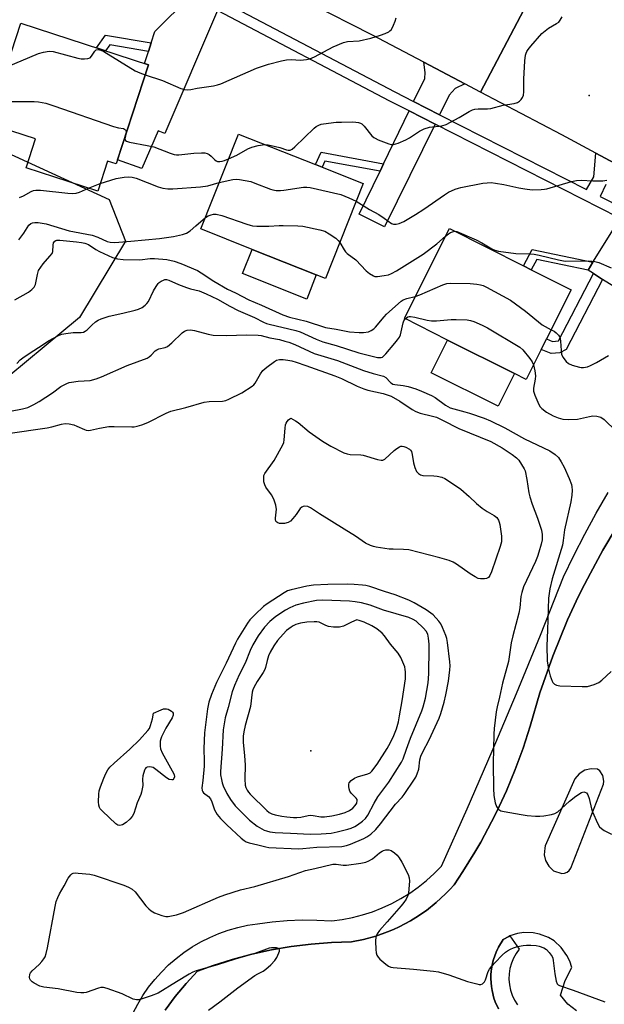
# Model space of a CAD drawing. Units: inches. Extents: x 1285763 to 1291763, y 513451 to 517451.
# Drawn here: x 1286087 to 1286289, y 516479 to 516819 of the extents above; entities that cross this region are included whole.
import ezdxf

# ---------------------------------------------------------------- set-up
doc = ezdxf.new("R2010")
doc.units = ezdxf.units.IN
doc.header["$MEASUREMENT"] = 0
for name, color, linetype in [('BLDG-Footprint', 5, 'Continuous'), ('CULTRL-Pad', 6, 'Continuous'), ('ELEV-Spot Elevation', 7, 'Continuous'), ('NTRL-Trees', 3, 'Continuous'), ('TRANS-Driveway', 251, 'Continuous'), ('TRANS-Non Street Sidewalk', 7, 'Continuous'), ('TRANS-Parking Lot', 4, 'Continuous'), ('TRANS-Road', 130, 'Continuous'), ('TRANS-Street Sidewalk', 7, 'Continuous'), ('Undefined', 1, 'Continuous')]:
    doc.layers.add(name, color=color, linetype=linetype)

msp = doc.modelspace()

# ---------------------------------------------------------------- linework, layer by layer
at = {"layer": 'BLDG-Footprint'}
for points, elevation in [([(1286131.88, 516803.07), (1286120.7, 516768.86), (1286117.72, 516769.84), (1286114.32, 516759.45), (1286089.59, 516767.53), (1286092.85, 516777.51), (1286076.41, 516782.89), (1286087.72, 516817.5)], 394.62), ([(1286205.98, 516762.11), (1286192.96, 516729.32), (1286189.81, 516730.58), (1286167.68, 516739.37), (1286149.92, 516746.42), (1286162.94, 516779.2), (1286189.55, 516768.64), (1286191.81, 516767.74)], 381.45), ([(1286267.44, 516704.8), (1286262.26, 516694.46), (1286258.22, 516696.49), (1286235.16, 516708.06), (1286220.22, 516715.56), (1286235.76, 516746.54), (1286261.33, 516733.7), (1286264.02, 516732.36), (1286277.81, 516725.43), (1286269.27, 516708.43)], 384.09)]:
    msp.add_lwpolyline(points, close=True, dxfattribs=dict(at, elevation=elevation))
at = {"layer": 'CULTRL-Pad'}
for points in [[(1286189.81, 516730.58), (1286186.49, 516722.23), (1286164.36, 516731.02), (1286167.68, 516739.37)], [(1286258.22, 516696.49), (1286252.55, 516685.21), (1286229.5, 516696.78), (1286235.16, 516708.06)]]:
    msp.add_lwpolyline(points, close=True, dxfattribs=at)
at = {"layer": 'ELEV-Spot Elevation'}
for p in [(1286284.07, 516792.52, 379.58), (1286187.97, 516566.19, 385.65)]:
    msp.add_point(p, dxfattribs=at)
at = {"layer": 'NTRL-Trees'}
msp.add_lwpolyline([(1286108.08, 516715.79), (1286077.37, 516690.5), (1286043, 516691.54), (1285988.49, 516729.75), (1285762.79, 516799.37), (1285762.8, 516919.94), (1286118.22, 516756.63), (1286123.97, 516742.26)], close=True, dxfattribs=at)
at = {"layer": 'TRANS-Driveway'}
for points in [[(1286155.67, 516821.85), (1286137.54, 516779.33), (1286135.17, 516780.34), (1286129.61, 516767.3), (1286121.16, 516770.24), (1286131.88, 516803.07), (1286130.48, 516803.53), (1286131.81, 516807.68), (1286132.78, 516810.69), (1286134.03, 516814.59), (1286146.22, 516826.82)], [(1286241.12, 516796.51), (1286237.72, 516794.94), (1286235.72, 516792.59), (1286232.4, 516785.84), (1286223.4, 516790.42), (1286227.24, 516798.39), (1286227.44, 516800.47), (1286226.93, 516803.96)], [(1286230.82, 516782.62), (1286213.36, 516747.17), (1286204.63, 516751.47), (1286211.81, 516766.36), (1286213.04, 516768.92), (1286221.84, 516787.19)], [(1286312.79, 516740.21), (1286300.96, 516721.33), (1286288.68, 516729.02), (1286285.5, 516731.01), (1286283.64, 516732.18), (1286285.32, 516734.9), (1286294.71, 516750.08)]]:
    msp.add_lwpolyline(points, close=True, dxfattribs=at)
at = {"layer": 'TRANS-Non Street Sidewalk'}
for points in [[(1286132.78, 516810.69), (1286131.81, 516807.68), (1286118.45, 516809.97), (1286117.02, 516807.92), (1286113.92, 516808.94), (1286117.02, 516813.39)], [(1286213.04, 516768.92), (1286211.81, 516766.36), (1286192.75, 516769.87), (1286191.81, 516767.74), (1286189.55, 516768.64), (1286191.44, 516772.9)], [(1286285.32, 516734.9), (1286283.64, 516732.18), (1286265.96, 516735.9), (1286264.02, 516732.35), (1286261.33, 516733.7), (1286264.4, 516739.31)], [(1286288.68, 516729.02), (1286276.07, 516704.79), (1286273.86, 516703.61), (1286270.88, 516703.38), (1286267.44, 516704.8), (1286269.27, 516708.43), (1286271.34, 516707.57), (1286273.44, 516707.84), (1286285.5, 516731.01)]]:
    msp.add_lwpolyline(points, close=True, dxfattribs=at)
at = {"layer": 'TRANS-Parking Lot'}
for points in [[(1286137.66, 516476.73, 0), (1286141.11, 516481.39, 0), (1286144.81, 516485.85, 0), (1286148.76, 516490.1, 0), (1286154.17, 516492.07, 0), (1286160.8, 516494.17, 0), (1286167.52, 516495.97, 0), (1286174.32, 516497.46, 0), (1286181.18, 516498.63, 0), (1286188.08, 516499.48, 0), (1286195.02, 516500.02, 0), (1286201.97, 516500.24, 0), (1286206.11, 516501.06, 0), (1286210.33, 516502.23, 0), (1286214.44, 516503.74, 0), (1286216.46, 516504.57, 0), (1286218.44, 516505.5, 0), (1286222.3, 516507.56, 0), (1286224.17, 516508.69, 0), (1286227.81, 516511.12, 0), (1286231.24, 516513.84, 0), (1286234.43, 516516.84, 0), (1286235.97, 516518.39, 0), (1286237.45, 516520, 0), (1286240.45, 516524.5, 0), (1286244.59, 516531.26, 0), (1286246.58, 516534.69, 0), (1286250.34, 516541.67, 0), (1286252.11, 516545.22, 0), (1286255.48, 516552.39, 0), (1286258.52, 516559.72, 0), (1286261.26, 516567.16, 0), (1286263.7, 516574.7, 0), (1286267.04, 516586.22, 0), (1286271.47, 516598.96, 0), (1286276.58, 516611.44, 0), (1286280.39, 516619.58, 0), (1286282.36, 516623.62, 0), (1286284.45, 516627.6, 0), (1286288.76, 516635.5, 0), (1286293.38, 516643.21, 0)], [(1286279.61, 516476.48, 0), (1286276.66, 516478.8, 0), (1286274.09, 516481.8, 0), (1286275.78, 516486.87, 0), (1286278, 516491.44, 0), (1286277.32, 516493.57, 0), (1286276.36, 516495.59, 0), (1286274.39, 516498.32, 0), (1286271.89, 516500.56, 0), (1286269.99, 516501.73, 0), (1286266.86, 516502.96, 0), (1286264.66, 516503.4, 0), (1286261.47, 516503.47, 0), (1286259.28, 516503.14, 0), (1286256.63, 516502.29, 0), (1286256.28, 516502.12, 0), (1286254.3, 516501.07, 0), (1286252.75, 516498.46, 0), (1286252.47, 516497.94, 0), (1286251.93, 516496.7, 0), (1286251.02, 516494.16, 0), (1286250.66, 516492.86, 0), (1286250.39, 516491.53, 0), (1286250.21, 516490.19, 0), (1286250.1, 516488.85, 0), (1286250.09, 516487.5, 0), (1286250.28, 516484.8, 0), (1286250.49, 516483.47, 0), (1286251.15, 516480.85, 0), (1286251.59, 516479.58, 0), (1286252.7, 516477.11, 0)]]:
    msp.add_polyline3d(points, dxfattribs=at)
msp.add_polyline3d([(1286277.73, 516525.66, 0), (1286288.97, 516554.73, 0), (1286289.11, 516555.71, 0), (1286288.78, 516557.65, 0), (1286287.72, 516559.31, 0), (1286286.96, 516559.94, 0), (1286284.7, 516560.06, 0), (1286282.53, 516559.5, 0), (1286280.56, 516558.28, 0), (1286279.05, 516556.51, 0), (1286268.88, 516533.37, 0), (1286268.67, 516532.62, 0), (1286268.52, 516530.3, 0), (1286268.95, 516528.39, 0), (1286270.07, 516526.36, 0), (1286271.75, 516524.76, 0), (1286274.61, 516523.83, 0), (1286275.54, 516523.98, 0), (1286276.39, 516524.36, 0), (1286277.14, 516524.93, 0)], close=True, dxfattribs=at)
at = {"layer": 'TRANS-Road'}
for points in [[(1286262.61, 516824.29), (1286246.52, 516793.67), (1286241.12, 516796.51), (1286226.93, 516803.96), (1286208.96, 516813.41), (1286166.38, 516835.15)], [(1286297.47, 516766.55), (1286286.38, 516772.55), (1286274.57, 516778.93), (1286246.52, 516793.67), (1286262.61, 516824.29), (1286265.69, 516823.04), (1286266.19, 516822.87), (1286266.78, 516822.74), (1286270.19, 516822.07), (1286274.27, 516822.09), (1286278.27, 516822.9), (1286282.03, 516824.47), (1286285.41, 516826.74), (1286286.93, 516828.12), (1286288.26, 516829.67), (1286289.08, 516830.7), (1286289.51, 516831.28)]]:
    msp.add_lwpolyline(points, dxfattribs=at)
at = {"layer": 'TRANS-Street Sidewalk'}
msp.add_lwpolyline([(1286252.7, 516477.11), (1286251.59, 516479.58), (1286251.15, 516480.85), (1286250.49, 516483.47), (1286250.28, 516484.8), (1286250.09, 516487.5), (1286250.1, 516488.85), (1286250.21, 516490.19), (1286250.39, 516491.53), (1286250.66, 516492.86), (1286251.02, 516494.16), (1286251.93, 516496.7), (1286252.47, 516497.94), (1286252.75, 516498.46), (1286254.3, 516501.07), (1286256.28, 516502.12), (1286256.63, 516502.29), (1286259.86, 516497.77), (1286258.77, 516496.25), (1286257.86, 516494.6), (1286257.16, 516492.86), (1286256.67, 516491.05), (1286256.39, 516489.2), (1286256.34, 516487.32), (1286256.5, 516485.45), (1286256.89, 516483.61), (1286257.49, 516481.84), (1286258.3, 516480.14), (1286259.3, 516478.55)], dxfattribs=at)
for points in [[(1286157.08, 516825.16, 0), (1286216.87, 516793.74, 0), (1286223.4, 516790.42, 0), (1286232.4, 516785.84, 0), (1286283.08, 516760.04, 0), (1286285.64, 516764.45, 0), (1286286.38, 516772.55, 0), (1286297.47, 516766.55, 0)], [(1286294.11, 516750.41, 0), (1286230.82, 516782.62, 0), (1286221.84, 516787.19, 0), (1286215.23, 516790.56, 0), (1286155.67, 516821.85, 0)], [(1286289.81, 516761.77, 0), (1286287.87, 516757.6, 0), (1286295.78, 516753.57, 0)], [(1286126.59, 516475.72, 0), (1286128.17, 516478.78, 0), (1286129.94, 516481.74, 0), (1286131.89, 516484.57, 0), (1286134.02, 516487.28, 0), (1286136.31, 516489.85, 0), (1286138.76, 516492.27, 0), (1286141.36, 516494.53, 0), (1286144.09, 516496.63, 0), (1286146.95, 516498.54, 0), (1286149.93, 516500.28, 0), (1286153.01, 516501.82, 0), (1286156.17, 516503.17, 0), (1286159.42, 516504.32, 0), (1286162.73, 516505.26, 0), (1286166.1, 516505.99, 0), (1286169.5, 516506.51, 0), (1286174.61, 516507.18, 0), (1286179.74, 516507.62, 0), (1286184.89, 516507.82, 0), (1286190.04, 516507.78, 0), (1286195.19, 516507.51, 0), (1286198.76, 516507.98, 0), (1286202.29, 516508.67, 0), (1286205.78, 516509.57, 0), (1286209.21, 516510.67, 0), (1286212.57, 516511.99, 0), (1286215.83, 516513.5, 0), (1286219.01, 516515.21, 0), (1286222.07, 516517.1, 0), (1286225.01, 516519.18, 0), (1286227.82, 516521.43, 0), (1286230.5, 516523.85, 0), (1286233.02, 516526.42, 0), (1286241.89, 516546.2, 0), (1286250.54, 516566.08, 0), (1286258.97, 516586.06, 0), (1286267.18, 516606.12, 0), (1286275.16, 516626.28, 0), (1286278.74, 516633.71, 0), (1286282.5, 516641.04, 0), (1286286.45, 516648.28, 0), (1286290.58, 516655.42, 0)], [(1286293.38, 516643.21, 0), (1286288.76, 516635.5, 0), (1286284.45, 516627.6, 0), (1286282.36, 516623.62, 0), (1286280.39, 516619.58, 0), (1286276.58, 516611.44, 0), (1286271.47, 516598.96, 0), (1286267.04, 516586.22, 0), (1286263.7, 516574.7, 0), (1286261.26, 516567.16, 0), (1286258.52, 516559.72, 0), (1286255.48, 516552.39, 0), (1286252.11, 516545.22, 0), (1286250.34, 516541.67, 0), (1286246.58, 516534.69, 0), (1286244.59, 516531.26, 0), (1286240.45, 516524.5, 0), (1286237.45, 516520, 0), (1286235.97, 516518.39, 0), (1286234.43, 516516.84, 0), (1286231.24, 516513.84, 0), (1286227.81, 516511.12, 0), (1286224.17, 516508.69, 0), (1286222.3, 516507.56, 0), (1286218.44, 516505.5, 0), (1286216.46, 516504.57, 0), (1286214.44, 516503.74, 0), (1286210.33, 516502.23, 0), (1286206.11, 516501.06, 0), (1286201.97, 516500.24, 0), (1286195.02, 516500.02, 0), (1286188.08, 516499.48, 0), (1286181.18, 516498.63, 0), (1286174.32, 516497.46, 0), (1286167.52, 516495.97, 0), (1286160.8, 516494.17, 0), (1286154.17, 516492.07, 0), (1286148.76, 516490.1, 0), (1286144.81, 516485.85, 0), (1286141.11, 516481.39, 0), (1286137.66, 516476.73, 0)]]:
    msp.add_polyline3d(points, dxfattribs=at)
at = {"layer": 'Undefined'}
for points, elevation in [([(1286130.76, 516799.63), (1286136.68, 516797.68), (1286143, 516794.94), (1286144.32, 516794.55), (1286145.39, 516794.5), (1286146.47, 516794.58), (1286148.68, 516795.04), (1286154.27, 516795.88), (1286155.72, 516796.19), (1286156.82, 516796.56), (1286169.19, 516801.91), (1286173.25, 516803.27), (1286177.77, 516804.48), (1286179.49, 516804.83), (1286181.07, 516804.9), (1286184.38, 516804.75), (1286186.45, 516804.94), (1286187.6, 516805.18), (1286189.19, 516805.88), (1286195.66, 516809.28), (1286199.15, 516810.76), (1286200.54, 516811.1), (1286204.65, 516811.4), (1286208.63, 516812.34), (1286211.93, 516813.34), (1286213.54, 516813.94), (1286214.81, 516814.53), (1286215.25, 516814.83), (1286215.64, 516815.21), (1286216.08, 516815.94), (1286216.45, 516816.75), (1286217, 516818.14), (1286217.33, 516819.27)], 376), ([(1286172.07, 516775.58), (1286173.14, 516775.48), (1286175.75, 516774.9), (1286177.19, 516774.5), (1286179.55, 516773.7), (1286180.07, 516773.62), (1286180.75, 516773.68), (1286181.46, 516774), (1286182.36, 516774.72), (1286189.1, 516781.23), (1286189.78, 516781.74), (1286190.72, 516782.25), (1286191.47, 516782.55), (1286192.33, 516782.74), (1286196.71, 516783.25), (1286198.47, 516783.35), (1286202.3, 516783.38), (1286203.47, 516783.35), (1286204.32, 516783.23), (1286205.05, 516782.96), (1286205.5, 516782.69), (1286206.34, 516781.88), (1286209, 516778.63), (1286209.64, 516778.03), (1286210.13, 516777.72), (1286211.21, 516777.22), (1286214.82, 516775.77), (1286215.66, 516775.56), (1286216.48, 516775.59), (1286218.1, 516776.07), (1286220.77, 516777.15), (1286222.03, 516777.9), (1286225.49, 516780.18), (1286227.03, 516780.95), (1286228.93, 516781.53), (1286233.17, 516782.07), (1286234.63, 516782.54), (1286239.1, 516784.9), (1286242.57, 516786.97), (1286243.77, 516787.53), (1286244.58, 516787.74), (1286245.68, 516787.9), (1286248.89, 516787.89), (1286250.02, 516787.98), (1286254.29, 516789.17), (1286258.14, 516789.78), (1286259.27, 516790.07), (1286259.96, 516790.51), (1286260.54, 516791.12), (1286261.03, 516791.81), (1286261.33, 516792.57), (1286261.44, 516793.71), (1286261.43, 516798.13), (1286261.83, 516804.51), (1286262.04, 516806.41), (1286262.22, 516807.08), (1286262.51, 516807.73), (1286262.98, 516808.44), (1286263.9, 516809.56), (1286267.72, 516813.87), (1286268.83, 516814.82), (1286270.02, 516815.7), (1286272.8, 516817.36), (1286273.5, 516817.86), (1286274.05, 516818.47), (1286274.69, 516819.67)], 378), ([(1286082.74, 516802.25), (1286093.9, 516806.98), (1286095.56, 516807.51), (1286097.51, 516807.78), (1286098.92, 516807.71), (1286107.48, 516805.34), (1286108.64, 516805.15), (1286109.81, 516805.15), (1286110.93, 516805.28), (1286111.66, 516805.56), (1286112.21, 516806.14), (1286113.3, 516807.81), (1286113.83, 516808.22), (1286114.47, 516808.34), (1286115.41, 516808.13), (1286116.4, 516807.65), (1286127.29, 516801.03), (1286128.83, 516800.3), (1286130.76, 516799.63)], 376), ([(1286078.5, 516789.3), (1286079.33, 516789.75), (1286080.41, 516790.11), (1286081.81, 516790.39), (1286082.98, 516790.46), (1286092.37, 516790.42), (1286093.82, 516790.27), (1286096.38, 516789.8), (1286097.8, 516789.45), (1286099.21, 516788.99), (1286119.77, 516781.79), (1286121.49, 516781.3), (1286123.23, 516781.06), (1286123.61, 516780.88), (1286123.92, 516780.55), (1286124.13, 516780.11), (1286124.2, 516779.57)], 378), ([(1286124.2, 516779.57), (1286123.71, 516777.57), (1286123.88, 516776.98), (1286124.23, 516776.71), (1286125.25, 516776.41), (1286131.36, 516775.25), (1286133.66, 516774.73), (1286139.36, 516772.58), (1286140.74, 516772.14), (1286141.52, 516772), (1286142.34, 516771.98), (1286147.47, 516772.55), (1286150.13, 516772.7), (1286151.29, 516772.69), (1286152.1, 516772.5), (1286152.83, 516772.11), (1286153.48, 516771.58), (1286154.78, 516770.25), (1286155.19, 516769.96), (1286155.7, 516769.76), (1286156.47, 516769.71), (1286157.26, 516769.83), (1286158.06, 516770.05), (1286159.53, 516770.64)], 378), ([(1286159.53, 516770.64), (1286162.35, 516771.91), (1286166.2, 516774.08), (1286167.52, 516774.71), (1286169.73, 516775.25), (1286172.07, 516775.58)], 378), ([(1286115.18, 516762.06), (1286120.64, 516763.83), (1286123.46, 516764.35), (1286124.87, 516764.47), (1286126.26, 516764.31), (1286127.65, 516763.94), (1286135.15, 516760.93), (1286136.84, 516760.49), (1286138.57, 516760.3), (1286140.25, 516760.3), (1286149.79, 516760.92), (1286152.3, 516761.35), (1286156.28, 516762.44)], 380), ([(1286111.19, 516760.47), (1286113.42, 516761.45), (1286115.18, 516762.06)], 380), ([(1286156.28, 516762.44), (1286161.01, 516763.49), (1286162.14, 516763.58), (1286163.27, 516763.47), (1286167.22, 516762.75), (1286168.59, 516762.27), (1286173.97, 516760.11), (1286174.8, 516759.88), (1286175.95, 516759.74), (1286177.4, 516759.71), (1286178.58, 516759.82), (1286185.33, 516760.82), (1286186.49, 516760.85), (1286187.65, 516760.76), (1286198.31, 516758.28), (1286201.02, 516757.2), (1286203.54, 516755.97)], 380), ([(1286203.54, 516755.97), (1286208.2, 516753.16), (1286211.34, 516751.45), (1286213.21, 516750.2), (1286215.74, 516748.34), (1286216.44, 516748.08), (1286217.39, 516748.02), (1286218.45, 516748.31), (1286220.01, 516749), (1286224.11, 516751.4), (1286226.98, 516753.28), (1286234.05, 516758.17), (1286235.51, 516759.09), (1286237.81, 516760.16), (1286238.87, 516760.55), (1286239.75, 516760.77), (1286247.33, 516762.23), (1286248.78, 516762.39), (1286250.21, 516762.42), (1286251.67, 516762.27), (1286254.57, 516761.76), (1286259.77, 516760.61), (1286261.77, 516760.25), (1286264.34, 516759.96), (1286267.46, 516760.01), (1286268.59, 516760.12), (1286269.45, 516760.31), (1286277.97, 516762.83), (1286279.64, 516763.19), (1286281.28, 516763.32), (1286285.29, 516762.98), (1286288.74, 516763.01), (1286290.17, 516763.23)], 380), ([(1286087.13, 516742.68), (1286088.78, 516745), (1286090.59, 516747.77), (1286091.19, 516748.31), (1286091.82, 516748.58), (1286092.59, 516748.68), (1286093.71, 516748.61), (1286095.12, 516748.43), (1286096.54, 516748.14), (1286104.5, 516745.72), (1286112.43, 516744.32), (1286114.35, 516743.62), (1286117.57, 516742.1), (1286118.59, 516741.84), (1286120.23, 516741.77), (1286125.73, 516742.16), (1286135.65, 516743.09), (1286140.54, 516743.85), (1286143.64, 516744.55), (1286144.98, 516745.02), (1286146.19, 516745.81), (1286148.25, 516747.48), (1286151.5, 516750.41)], 382), ([(1286151.5, 516750.41), (1286152.48, 516750.95), (1286153.55, 516751.33), (1286154.36, 516751.52), (1286155.19, 516751.52), (1286157.14, 516751.07), (1286165.79, 516748.03), (1286166.91, 516747.68), (1286167.77, 516747.51), (1286169.24, 516747.42), (1286173.38, 516747.4), (1286176.94, 516747.66), (1286178.4, 516747.67), (1286183.39, 516747.54), (1286185.15, 516747.33), (1286191.02, 516746.09), (1286192.73, 516745.6), (1286194.21, 516744.78), (1286196.57, 516743.19), (1286197.41, 516742.46), (1286197.91, 516741.79)], 382), ([(1286197.91, 516741.79), (1286199.4, 516739.17), (1286199.88, 516738.5), (1286200.41, 516737.93), (1286203.42, 516735.73), (1286207.08, 516731.94), (1286208.16, 516730.99), (1286209.56, 516730.19), (1286210.07, 516730.04), (1286210.91, 516730), (1286213.24, 516730.31), (1286214.68, 516730.62), (1286215.72, 516731.05), (1286217.44, 516732), (1286226.67, 516737.7), (1286231.48, 516741.28), (1286234.47, 516743.96)], 382), ([(1286234.47, 516743.96), (1286235.42, 516744.74), (1286236.11, 516745.16), (1286236.84, 516745.47), (1286237.59, 516745.62)], 382), ([(1286237.59, 516745.62), (1286238.35, 516745.53), (1286239.15, 516745.25), (1286245.02, 516742.7), (1286247, 516741.66), (1286250.41, 516739.5), (1286251.43, 516739.08), (1286252.72, 516738.77), (1286258.65, 516737.93), (1286263.34, 516737.85), (1286265.06, 516737.74), (1286266.79, 516737.39), (1286273.39, 516735.76), (1286275.7, 516735.33), (1286283.92, 516735.37), (1286285.98, 516735.23), (1286287.33, 516734.82), (1286291.59, 516733.02)], 382), ([(1286224, 516723.09), (1286225.59, 516723.65), (1286233.49, 516727.1), (1286234.88, 516727.56), (1286236.31, 516727.67), (1286242.99, 516727.54), (1286245.19, 516727.37), (1286246.48, 516727.15), (1286247.46, 516726.84), (1286248.53, 516726.33), (1286256.91, 516721.83), (1286262.07, 516718.08), (1286267.78, 516713.31), (1286268.78, 516712.69), (1286270.87, 516711.62)], 384), ([(1286220.53, 516715.4), (1286220.94, 516715.77), (1286221.41, 516716.03), (1286221.83, 516716.14), (1286222.38, 516716.15), (1286223.82, 516715.91), (1286228.14, 516714.91), (1286229.59, 516714.68), (1286231.32, 516714.71), (1286236.35, 516715.1), (1286238.09, 516715.12), (1286241.9, 516715), (1286243.07, 516714.83), (1286244.2, 516714.52), (1286247.11, 516713.25), (1286248.93, 516712.33), (1286260.06, 516705.62), (1286261.12, 516704.65), (1286263.51, 516701.69), (1286264.36, 516700.51), (1286264.81, 516699.55)], 386), ([(1286079.36, 516682.58), (1286088.32, 516684.28), (1286090.14, 516684.82), (1286092.3, 516685.84), (1286094.11, 516686.85), (1286098.67, 516689.87), (1286101.53, 516691.99), (1286103.61, 516693.11), (1286104.43, 516693.4), (1286105.28, 516693.56), (1286107.61, 516693.82), (1286111.73, 516694.13), (1286113.75, 516694.62), (1286115.66, 516695.33), (1286124.44, 516699.22), (1286131.36, 516701.85), (1286132.1, 516702.28), (1286132.78, 516702.8), (1286134.2, 516704.29), (1286134.71, 516704.69), (1286135.41, 516704.99), (1286137.63, 516705.46), (1286138.37, 516705.83), (1286139.91, 516707.13), (1286143.44, 516710.56), (1286144.25, 516711.12), (1286145.24, 516711.47), (1286146.32, 516711.54), (1286147.73, 516711.34), (1286152.48, 516710.06), (1286154.21, 516709.78), (1286158.66, 516709.64), (1286165.82, 516709.82), (1286169.7, 516709.77), (1286170.8, 516709.58), (1286173.71, 516708.84), (1286177.09, 516708.2), (1286178.98, 516707.72), (1286180.31, 516707.31), (1286182.34, 516706.5), (1286189.02, 516703.46), (1286197.17, 516701.04), (1286206.09, 516697.52), (1286209.43, 516696.48), (1286212.97, 516695.56), (1286213.82, 516695.11), (1286215.38, 516693.42), (1286215.72, 516693.12), (1286216.23, 516692.85), (1286216.92, 516692.68), (1286219.81, 516692.32), (1286221.55, 516691.99), (1286224.2, 516691.19), (1286226.16, 516690.45), (1286229.56, 516688.9), (1286230.82, 516688.24), (1286234.43, 516685.61), (1286236.06, 516684.7), (1286237.33, 516684.27), (1286241.04, 516683.31), (1286242.75, 516682.79), (1286247.81, 516681.12), (1286249.96, 516680.22), (1286254.88, 516677.7), (1286261.7, 516673.97), (1286270.46, 516669.77), (1286272.33, 516668.58), (1286273.41, 516667.47), (1286274.37, 516665.98), (1286275.4, 516664.19), (1286277.14, 516660.25), (1286277.93, 516658.14), (1286278.08, 516657.34), (1286278.13, 516656.2), (1286278.02, 516654.47), (1286277.67, 516652.19), (1286275.53, 516642.5), (1286275.07, 516638.81), (1286274.77, 516637.24), (1286271.25, 516625.56), (1286270.46, 516622.13), (1286269.99, 516618.97), (1286269.68, 516607.89), (1286269.46, 516602.45), (1286269.53, 516597.31), (1286269.95, 516594.38), (1286270.56, 516592.14), (1286271.24, 516590.26), (1286271.51, 516589.79), (1286272.03, 516589.24), (1286272.72, 516588.89), (1286273.86, 516588.71), (1286281.63, 516588.39), (1286283.4, 516588.48), (1286285.7, 516589.12), (1286287.33, 516589.8), (1286288.44, 516590.67), (1286291.6, 516593.64)], 388), ([(1286270.87, 516711.62), (1286271.9, 516711.07), (1286272.62, 516710.58), (1286273.4, 516709.75), (1286273.85, 516709.03), (1286274.04, 516708.5), (1286274.18, 516707.67), (1286274.33, 516704.49), (1286274.53, 516703.15), (1286274.99, 516702.13), (1286276.04, 516700.7), (1286276.9, 516699.95), (1286278.19, 516699.39), (1286280.66, 516698.64), (1286281.21, 516698.56), (1286282.06, 516698.57), (1286283.46, 516698.82), (1286284.53, 516699.23), (1286286.57, 516700.29), (1286290.73, 516702.7)], 384), ([(1286083.34, 516675.82), (1286096.82, 516677.79), (1286098.47, 516678.13), (1286101.85, 516679.03), (1286103.12, 516679.23), (1286104.45, 516679.12), (1286106.08, 516678.73), (1286107.15, 516678.34), (1286109.76, 516677.13), (1286110.3, 516676.95), (1286111.08, 516676.84), (1286111.88, 516676.9), (1286114.97, 516677.69), (1286118.18, 516678.22), (1286119.96, 516678.26), (1286126.1, 516678.07), (1286126.93, 516678.13), (1286127.94, 516678.31), (1286129.52, 516678.8), (1286131.62, 516679.62), (1286137.97, 516682.87), (1286139.61, 516683.54), (1286144.77, 516684.81), (1286151.09, 516686.63), (1286152.86, 516686.81), (1286157.46, 516686.92), (1286158.57, 516687.16), (1286159.64, 516687.6), (1286164.06, 516689.85), (1286167.6, 516692.08), (1286168.22, 516692.63), (1286168.66, 516693.18), (1286170.48, 516696.45), (1286171.33, 516697.6), (1286172.69, 516698.74), (1286175.34, 516700.67), (1286176.11, 516701.08), (1286177.08, 516701.31), (1286178.41, 516701.32), (1286180.01, 516701.16), (1286181.33, 516700.9), (1286182.86, 516700.46), (1286186.18, 516699.23), (1286196.22, 516695.76), (1286198.45, 516694.81), (1286203.95, 516692.16), (1286206.27, 516691.22), (1286207.64, 516690.81), (1286212.88, 516689.59), (1286215.66, 516688.66), (1286218.66, 516686.95), (1286222.93, 516684.03), (1286224.13, 516683.38), (1286225.65, 516682.8), (1286229.93, 516681.83), (1286231.31, 516681.38), (1286233.43, 516680.41), (1286238.99, 516677.51), (1286250.07, 516673), (1286254.04, 516670.81), (1286257.47, 516668.51), (1286258.94, 516667.35), (1286259.7, 516666.54), (1286260.7, 516665.12), (1286261.62, 516663.64), (1286261.96, 516662.85), (1286262.56, 516659.93), (1286263.25, 516655.3), (1286263.59, 516653.9), (1286264.34, 516651.41), (1286266.19, 516646.61), (1286267.56, 516642.36), (1286267.79, 516640.95), (1286267.75, 516639.03), (1286267.48, 516637.59), (1286266.69, 516634.8), (1286266.18, 516633.33), (1286265.45, 516631.58), (1286261.38, 516622.9), (1286260.73, 516620.93), (1286260.48, 516619.52), (1286260.07, 516615.61), (1286259.75, 516613.77), (1286257.64, 516605.97), (1286257.14, 516603.48), (1286256.18, 516597.05), (1286254.08, 516589.57), (1286253.1, 516584.74), (1286252.27, 516581.44), (1286251.92, 516579.69), (1286251.22, 516573.97), (1286251.06, 516571.94), (1286250.82, 516561.84), (1286250.96, 516553.18), (1286251.1, 516550.83), (1286251.53, 516548.31), (1286252.06, 516547.02), (1286252.52, 516546.34), (1286252.89, 516545.95), (1286253.58, 516545.54), (1286254.7, 516545.24), (1286260.56, 516544.18), (1286262.6, 516543.92), (1286265.52, 516543.69), (1286266.97, 516543.66), (1286268.43, 516543.83), (1286271.05, 516544.28), (1286272.17, 516544.58), (1286273.17, 516545.15), (1286274.53, 516546.31), (1286277.19, 516548.86), (1286279.46, 516550.62), (1286281.43, 516551.79), (1286282.16, 516552.01), (1286282.58, 516551.97), (1286283.11, 516551.68), (1286283.52, 516551.05), (1286283.97, 516549.71), (1286284.83, 516546.18), (1286285.15, 516545.16), (1286286.91, 516541.22), (1286287.63, 516539.95), (1286288.23, 516539.37), (1286289.2, 516538.76), (1286291.79, 516537.43)], 390), ([(1286264.81, 516699.55), (1286265.29, 516697.44), (1286265.47, 516695.67), (1286265.36, 516694.56), (1286264.81, 516691.48), (1286264.83, 516690.37), (1286265.27, 516689), (1286266.65, 516685.78), (1286267.07, 516685.03), (1286267.65, 516684.4), (1286269.32, 516683.2), (1286271.56, 516681.88), (1286273.31, 516681.18), (1286274.92, 516680.76), (1286277, 516680.65), (1286279.98, 516680.75), (1286284.19, 516681.7), (1286285.32, 516681.88), (1286286.7, 516681.8), (1286288, 516681.45), (1286289.15, 516680.62), (1286293.4, 516676.56)], 386), ([(1286152.63, 516476.63), (1286156.54, 516479.6), (1286162.67, 516484.42), (1286168.59, 516488.64), (1286169.57, 516489.22), (1286171.5, 516490.16), (1286172.42, 516490.78), (1286174.09, 516492.37), (1286175.47, 516493.87), (1286176.12, 516494.87), (1286176.88, 516496.49), (1286177.05, 516497), (1286177.1, 516497.45), (1286176.97, 516497.77), (1286176.72, 516497.95), (1286176.02, 516498.14), (1286175.2, 516498.22), (1286174.35, 516498.2), (1286173.51, 516498.07), (1286168.55, 516496.25), (1286161.78, 516494.34), (1286155.73, 516492.31), (1286148.27, 516490.3), (1286147.16, 516489.84), (1286145.85, 516489.16), (1286141.57, 516486.41), (1286135.2, 516482.54), (1286132.73, 516481.59), (1286129.64, 516480.56), (1286128.51, 516480.28), (1286127.67, 516480.24), (1286126.59, 516480.45), (1286122.82, 516482.28), (1286117.63, 516484.16), (1286116.27, 516484.5), (1286115.44, 516484.48), (1286114.62, 516484.28), (1286110.35, 516482.81), (1286109.58, 516482.68), (1286108.53, 516482.63), (1286107.1, 516482.8), (1286100.7, 516484.03), (1286095.75, 516484.6), (1286094.35, 516484.94), (1286092.36, 516486.02), (1286091.67, 516486.49), (1286091.1, 516487.03), (1286090.87, 516487.47), (1286090.78, 516487.98), (1286090.91, 516489.05), (1286091.14, 516489.55), (1286091.67, 516490.2), (1286094.05, 516492.4), (1286095.06, 516493.46), (1286095.77, 516494.38), (1286096.15, 516495.14), (1286096.51, 516496.22), (1286097.01, 516498.18), (1286099.61, 516512.51), (1286100.01, 516514.24), (1286100.54, 516515.58), (1286101.17, 516516.88), (1286102.78, 516519.64), (1286104.16, 516522.25), (1286105.01, 516523.43), (1286105.41, 516523.79), (1286105.88, 516524.01), (1286106.68, 516524.08), (1286107.54, 516524.03), (1286111.64, 516523.6), (1286113.08, 516523.34), (1286123.37, 516519.83), (1286125, 516519.2), (1286126.18, 516518.46), (1286127.21, 516517.53), (1286130.98, 516512.72), (1286131.92, 516511.7), (1286132.73, 516510.98), (1286133.98, 516510.32), (1286136.47, 516509.41), (1286137.86, 516509.05), (1286138.7, 516509.04), (1286141.52, 516509.64), (1286144, 516510.37), (1286156.03, 516515.64), (1286158.22, 516516.48), (1286163.59, 516518.18), (1286168.53, 516519.41), (1286180.15, 516522.77), (1286186.06, 516524.85), (1286189.28, 516525.55), (1286195.52, 516527.07), (1286196.67, 516527.12), (1286199.11, 516526.77), (1286200.23, 516526.76), (1286205.19, 516527.41), (1286206.91, 516527.76), (1286207.99, 516528.21), (1286209.25, 516528.96), (1286211.58, 516530.99), (1286212.51, 516531.63), (1286213.02, 516531.86), (1286213.8, 516532.07), (1286214.85, 516532.09), (1286215.63, 516531.8), (1286216.85, 516531), (1286217.71, 516530.21), (1286218.4, 516529.28), (1286219.3, 516527.75), (1286221.48, 516523.49), (1286221.88, 516522.39), (1286221.96, 516521.23), (1286221.81, 516518.54), (1286221.65, 516517.06), (1286221.43, 516516.24), (1286220.83, 516515.04), (1286220.06, 516513.89), (1286219.12, 516512.75), (1286214.3, 516507.12), (1286211.65, 516504.23), (1286210.84, 516503.02), (1286210.4, 516501.97), (1286210.28, 516500.54), (1286210.36, 516497.6), (1286210.46, 516496.45), (1286210.68, 516495.65), (1286211.16, 516494.96), (1286211.78, 516494.33), (1286213.8, 516492.54), (1286214.75, 516491.86), (1286215.54, 516491.56), (1286216.39, 516491.42), (1286223.41, 516490.85), (1286230.27, 516490.17), (1286232.04, 516489.92), (1286235.52, 516488.91), (1286242.03, 516486.55), (1286245.19, 516485.71), (1286246.04, 516485.56), (1286246.58, 516485.54), (1286247.24, 516485.77), (1286247.91, 516486.43), (1286248.26, 516487.15), (1286249.19, 516489.99), (1286249.65, 516490.84), (1286250.4, 516491.9), (1286251.52, 516493.16), (1286254.04, 516495.66), (1286255.13, 516496.66), (1286255.83, 516497.17), (1286256.81, 516497.76), (1286257.86, 516498.22), (1286259.27, 516498.6), (1286261.27, 516499), (1286262.43, 516499.1), (1286263.9, 516499.07), (1286265.67, 516498.97), (1286266.81, 516498.79), (1286268.41, 516498.21), (1286269.33, 516497.65), (1286270.27, 516496.63), (1286271.2, 516495.19), (1286271.43, 516494.68), (1286271.64, 516493.87), (1286272.14, 516489.24), (1286272.6, 516486.71), (1286273.01, 516485.73), (1286273.33, 516485.4), (1286273.75, 516485.15), (1286278.55, 516483.61), (1286289.41, 516479.54)], 392)]:
    msp.add_lwpolyline(points, dxfattribs=dict(at, elevation=elevation))
for points, elevation in [([(1286212.25, 516666.53), (1286212.76, 516666.57), (1286213.46, 516666.93), (1286216.72, 516669.92), (1286217.62, 516670.63), (1286218.55, 516671.23), (1286219.02, 516671.42), (1286219.51, 516671.46), (1286220, 516671.34), (1286220.75, 516671.03), (1286221.93, 516670.33), (1286222.32, 516669.98), (1286222.62, 516669.56), (1286222.93, 516668.53), (1286223.4, 516665.72), (1286223.88, 516664.01), (1286224.44, 516662.69), (1286224.76, 516662.27), (1286225.15, 516661.93), (1286225.82, 516661.54), (1286226.61, 516661.33), (1286230.41, 516661.21), (1286231.54, 516661.08), (1286233.16, 516660.69), (1286234.19, 516660.24), (1286237.83, 516657.87), (1286239.72, 516656.53), (1286242.57, 516654.03), (1286245.12, 516651.61), (1286247.12, 516650.03), (1286248.75, 516648.89), (1286251.24, 516647.44), (1286252.11, 516646.76), (1286252.71, 516645.92), (1286252.98, 516645.21), (1286253.17, 516644.42), (1286253.7, 516640.31), (1286253.76, 516639.14), (1286253.7, 516638.39), (1286253.31, 516636.8), (1286250.3, 516628.03), (1286249.74, 516626.73), (1286249.26, 516626.12), (1286248.63, 516625.73), (1286247.85, 516625.57), (1286246.47, 516625.56), (1286245.66, 516625.75), (1286244.63, 516626.26), (1286242.88, 516627.35), (1286238.25, 516630.62), (1286237.01, 516631.42), (1286235.7, 516631.95), (1286232.42, 516632.87), (1286221.71, 516635.61), (1286219.88, 516635.79), (1286216.38, 516635.81), (1286214.91, 516635.9), (1286210.46, 516636.57), (1286209.59, 516636.76), (1286208.55, 516637.11), (1286206.79, 516637.95), (1286203.32, 516640.3), (1286199.42, 516642.79), (1286190.87, 516648.03), (1286187.85, 516650.08), (1286186.83, 516650.56), (1286185.77, 516650.69), (1286185.27, 516650.62), (1286184.83, 516650.41), (1286184.28, 516649.87), (1286182.82, 516647.81), (1286181.67, 516646.41), (1286180.84, 516645.57), (1286180.13, 516645.1), (1286178.78, 516644.72), (1286177.63, 516644.67), (1286177.06, 516644.75), (1286176.55, 516644.93), (1286176.12, 516645.2), (1286175.86, 516645.52), (1286175.7, 516646.09), (1286175.69, 516646.6), (1286176.03, 516649.65), (1286175.99, 516650.22), (1286175.81, 516651.08), (1286175.27, 516652.77), (1286174.8, 516653.86), (1286174.34, 516654.62), (1286172.43, 516657.3), (1286171.99, 516658.06), (1286171.68, 516659.11), (1286171.63, 516660.73), (1286171.72, 516661.24), (1286172.07, 516661.99), (1286175.26, 516666.46), (1286178.23, 516671.91), (1286178.54, 516672.72), (1286178.7, 516673.57), (1286179, 516677.69), (1286179.2, 516678.82), (1286179.42, 516679.38), (1286179.76, 516679.97), (1286180.18, 516680.5), (1286180.63, 516680.86), (1286181.01, 516681.03), (1286182.67, 516680.21), (1286183.53, 516679.58), (1286187.36, 516676.39), (1286191.95, 516673.19), (1286194.87, 516671.42), (1286199.36, 516669.15), (1286200.45, 516668.72), (1286201.48, 516668.52), (1286205.16, 516668.41), (1286206, 516668.31), (1286210.91, 516666.8)], 392), ([(1286200.62, 516623.77), (1286193.74, 516623.71), (1286188.79, 516623.47), (1286186.52, 516623.09), (1286181.07, 516621.84), (1286179.85, 516621.42), (1286178.68, 516620.77), (1286172.86, 516617), (1286171.54, 516616.03), (1286168.64, 516613.35), (1286166.84, 516611.46), (1286166.04, 516610.31), (1286162.64, 516604.75), (1286161.93, 516603.45), (1286158.68, 516596.48), (1286155.39, 516589.8), (1286153.6, 516585.7), (1286152.72, 516583.02), (1286152.24, 516580.74), (1286151.23, 516572.4), (1286150.96, 516567.04), (1286151.09, 516562.61), (1286151.06, 516560.9), (1286150.66, 516555.95), (1286150.31, 516553.46), (1286150.37, 516552.5), (1286150.57, 516552.09), (1286150.89, 516551.74), (1286152.57, 516550.42), (1286153.25, 516549.59), (1286153.69, 516548.65), (1286154.69, 516545.79), (1286155.61, 516544.25), (1286156.67, 516542.82), (1286158.89, 516540.62), (1286163.87, 516536.06), (1286164.84, 516535.23), (1286165.56, 516534.82), (1286166.63, 516534.49), (1286169.67, 516533.81), (1286172.41, 516533.02), (1286173.43, 516532.83), (1286183.65, 516532.43), (1286185.16, 516532.47), (1286190.01, 516532.96), (1286198.65, 516533.24), (1286200.22, 516533.48), (1286201.63, 516533.95), (1286206.25, 516535.97), (1286207.29, 516536.51), (1286208.64, 516537.47), (1286210.31, 516539.05), (1286211.95, 516540.96), (1286217.16, 516547.86), (1286219.44, 516550.23), (1286220.13, 516551.11), (1286223.75, 516556.41), (1286224.19, 516557.16), (1286224.67, 516558.23), (1286225.2, 516559.91), (1286225.55, 516563.06), (1286225.87, 516564.36), (1286226.57, 516565.87), (1286228.79, 516569.97), (1286232.25, 516577.49), (1286232.81, 516579.13), (1286233.94, 516583), (1286234.54, 516585.57), (1286235.43, 516590.31), (1286235.94, 516594.15), (1286236.03, 516595.55), (1286235.94, 516596.95), (1286235.1, 516603.57), (1286234.86, 516604.98), (1286234.53, 516606.08), (1286233.42, 516608.78), (1286232.77, 516610.08), (1286232.1, 516611), (1286230.2, 516613.15), (1286227.72, 516614.96), (1286223.58, 516617.38), (1286221.71, 516618.23), (1286217.08, 516620.05), (1286213.31, 516621.22), (1286208.32, 516622.93), (1286206.92, 516623.27), (1286205.78, 516623.44), (1286202.93, 516623.69)], 390), ([(1286192.02, 516618.22), (1286189.82, 516618.11), (1286185.35, 516617.25), (1286182.76, 516616.54), (1286180.64, 516615.65), (1286179.14, 516614.83), (1286175.83, 516612.57), (1286173.81, 516610.89), (1286171.86, 516608.89), (1286169.68, 516605.96), (1286167.88, 516602.86), (1286166.96, 516600.82), (1286165.21, 516596.5), (1286163.17, 516592.41), (1286161.51, 516588.74), (1286160.71, 516586.59), (1286159.32, 516581.17), (1286158.31, 516577.62), (1286157.63, 516573.51), (1286157.34, 516566.85), (1286156.74, 516559.11), (1286156.76, 516557.97), (1286157.01, 516556.27), (1286157.28, 516555.16), (1286157.68, 516554.09), (1286158.94, 516551.44), (1286160.19, 516549.42), (1286161.78, 516547.25), (1286163.69, 516545.26), (1286166.78, 516542.3), (1286169.38, 516540.17), (1286171.82, 516538.86), (1286172.61, 516538.56), (1286173.76, 516538.24), (1286175.65, 516537.99), (1286180.95, 516537.8), (1286187.7, 516537.44), (1286191.5, 516537.53), (1286194.96, 516537.82), (1286196.98, 516538.22), (1286200.7, 516539.19), (1286201.81, 516539.55), (1286203.07, 516540.11), (1286204.03, 516540.64), (1286205.78, 516541.93), (1286206.75, 516542.86), (1286207.64, 516544.03), (1286209.78, 516548.14), (1286211.08, 516550.32), (1286212.05, 516551.73), (1286214.9, 516555.39), (1286219.27, 516562.25), (1286219.81, 516563.48), (1286220.92, 516566.77), (1286222.35, 516570.57), (1286226.2, 516579.99), (1286226.65, 516581.36), (1286227.46, 516584.42), (1286228.39, 516589.66), (1286228.64, 516592.77), (1286228.79, 516601.64), (1286228.77, 516603.09), (1286228.6, 516605.16), (1286228.26, 516606.54), (1286227.73, 516607.5), (1286226.78, 516608.57), (1286224.28, 516610.99), (1286223.26, 516611.62), (1286221.79, 516612.23), (1286213.01, 516614.74), (1286208.37, 516616.47), (1286205.39, 516617.28), (1286203.24, 516617.65), (1286201.31, 516617.89)], 388), ([(1286203.77, 516611.41), (1286201.97, 516610.7), (1286199.15, 516609.3), (1286198.32, 516609.02), (1286197.77, 516608.94), (1286195.76, 516608.95), (1286194.05, 516609.13), (1286193.04, 516609.48), (1286190.76, 516610.59), (1286189.94, 516610.76), (1286189.11, 516610.79), (1286186.57, 516610.65), (1286184.33, 516610.25), (1286182.74, 516609.79), (1286181.77, 516609.37), (1286181.07, 516608.96), (1286179.51, 516607.72), (1286178.31, 516606.5), (1286176.42, 516604.35), (1286175.12, 516602.48), (1286173.9, 516600.31), (1286173.32, 516599.07), (1286172.83, 516597.43), (1286172.31, 516595.05), (1286172.03, 516594.29), (1286171.45, 516593.3), (1286169.33, 516590.19), (1286168.24, 516588.08), (1286167.91, 516587.26), (1286167.69, 516586.45), (1286167.04, 516581.56), (1286165.28, 516574.93), (1286164.79, 516572.73), (1286164.58, 516571.32), (1286164.57, 516569.24), (1286165.02, 516564.47), (1286165.22, 516561.36), (1286165.17, 516556.44), (1286165.29, 516554.39), (1286165.5, 516553.58), (1286165.95, 516552.59), (1286166.38, 516551.89), (1286166.93, 516551.25), (1286172.69, 516545.62), (1286173.55, 516544.95), (1286174.5, 516544.45), (1286175.57, 516544.11), (1286177.88, 516543.67), (1286179.62, 516543.42), (1286181.92, 516543.21), (1286183.05, 516543.2), (1286184.46, 516543.32), (1286187.02, 516543.87), (1286187.87, 516543.97), (1286188.67, 516543.92), (1286191.4, 516543.44), (1286192.58, 516543.4), (1286195.2, 516543.78), (1286197.8, 516544.31), (1286199.77, 516544.89), (1286201.24, 516545.59), (1286202.44, 516546.46), (1286203.24, 516547.3), (1286203.75, 516548.19), (1286203.95, 516549.06), (1286203.86, 516549.47), (1286203.61, 516549.88), (1286201.79, 516551.64), (1286201.39, 516552.3), (1286201.14, 516553.1), (1286201, 516553.92), (1286201, 516554.71), (1286201.17, 516555.18), (1286201.85, 516555.99), (1286202.98, 516556.81), (1286204.06, 516557.23), (1286207.58, 516558.23), (1286208.41, 516558.68), (1286208.96, 516559.19), (1286210.84, 516561.58), (1286214.25, 516567), (1286215.47, 516569.12), (1286216.56, 516571.47), (1286217.5, 516573.82), (1286218.17, 516576.25), (1286218.59, 516578.26), (1286219.47, 516583.48), (1286220.61, 516591.04), (1286220.61, 516593.53), (1286220.53, 516594.35), (1286220.32, 516595.17), (1286218.94, 516598.39), (1286218.13, 516599.94), (1286215.45, 516603.07), (1286213.34, 516605.97), (1286212.59, 516606.85), (1286210.69, 516608.39), (1286208.93, 516609.4), (1286206.28, 516610.66), (1286204.66, 516611.21)], 386), ([(1286139.95, 516556.15), (1286139.02, 516556.32), (1286138.05, 516556.84), (1286134.41, 516559.8), (1286133.47, 516560.42), (1286132.95, 516560.6), (1286132.15, 516560.67), (1286131.38, 516560.57), (1286130.96, 516560.36), (1286130.66, 516559.99), (1286130.44, 516559.5), (1286129.94, 516557.53), (1286129.83, 516556.4), (1286129.86, 516554.26), (1286129.45, 516551.97), (1286129.18, 516551.16), (1286127.95, 516548.31), (1286126.74, 516544.56), (1286126.2, 516543.52), (1286125.47, 516542.59), (1286124.12, 516541.44), (1286122.91, 516540.67), (1286122.42, 516540.52), (1286121.73, 516540.49), (1286121.29, 516540.6), (1286120.56, 516541.02), (1286115.95, 516545.36), (1286115.17, 516546.22), (1286114.89, 516546.7), (1286114.7, 516547.5), (1286114.64, 516548.65), (1286114.67, 516551.28), (1286114.83, 516552.42), (1286115.26, 516553.77), (1286116.39, 516556.78), (1286117.12, 516558.4), (1286117.81, 516559.69), (1286118.53, 516560.58), (1286119.98, 516561.98), (1286125.46, 516566.84), (1286128.7, 516570.03), (1286131.68, 516573.2), (1286132.17, 516573.9), (1286132.59, 516574.92), (1286133.21, 516577.27), (1286133.61, 516579.23), (1286136.28, 516580.41), (1286137.09, 516580.68), (1286137.62, 516580.77), (1286138.13, 516580.73), (1286138.62, 516580.57), (1286139.77, 516579.92), (1286140.13, 516579.59), (1286140.37, 516579.22), (1286140.41, 516578.58), (1286140.05, 516577.6), (1286137.85, 516574.04), (1286136.37, 516571.11), (1286136.08, 516570.32), (1286135.91, 516569.55), (1286135.88, 516567.78), (1286136.05, 516566.92), (1286136.62, 516565.57), (1286140.07, 516559.37), (1286140.68, 516558.04), (1286140.8, 516557.29), (1286140.66, 516556.63), (1286140.31, 516556.26)], 392)]:
    msp.add_lwpolyline(points, close=True, dxfattribs=dict(at, elevation=elevation))
for points in [[(1286087.32, 516757.31, 380), (1286088.65, 516757.91, 380), (1286091.36, 516759.37, 380), (1286092.12, 516759.67, 380), (1286092.91, 516759.84, 380), (1286094.62, 516759.84, 380), (1286103.96, 516758.76, 380), (1286105.72, 516758.67, 380), (1286106.9, 516758.79, 380), (1286108.04, 516759.07, 380), (1286111.19, 516760.47, 380)], [(1286085.67, 516721.91, 384), (1286090.39, 516724.62, 384), (1286091.55, 516725.48, 384), (1286092.36, 516726.27, 384), (1286092.84, 516727.19, 384), (1286093.48, 516730.68, 384), (1286093.93, 516732.03, 384), (1286094.63, 516733.22, 384), (1286095.43, 516734.35, 384), (1286097.83, 516736.98, 384), (1286098.54, 516737.89, 384), (1286098.84, 516738.64, 384), (1286098.92, 516740.83, 384), (1286099.11, 516741.59, 384), (1286099.5, 516742.19, 384), (1286099.85, 516742.42, 384), (1286100.25, 516742.52, 384), (1286101.26, 516742.5, 384), (1286107.02, 516741.99, 384), (1286108.74, 516741.79, 384), (1286109.85, 516741.54, 384), (1286111.13, 516741, 384), (1286113.69, 516739.29, 384), (1286114.89, 516738.62, 384), (1286119.43, 516736.59, 384), (1286121.1, 516736.1, 384), (1286123.13, 516735.86, 384), (1286128.88, 516735.81, 384), (1286132.47, 516736.22, 384), (1286133.89, 516736.24, 384), (1286138.2, 516735.93, 384), (1286140.7, 516735.31, 384), (1286143.02, 516734.46, 384), (1286148.75, 516732.06, 384), (1286150.1, 516731.27, 384), (1286154.44, 516728.4, 384), (1286159.18, 516725.64, 384), (1286161.92, 516724.37, 384), (1286166.51, 516721.99, 384), (1286170.93, 516720.14, 384), (1286178.21, 516716.74, 384), (1286180.51, 516715.99, 384), (1286186.3, 516714.55, 384), (1286192.96, 516712.44, 384), (1286196.61, 516711.86, 384), (1286201.25, 516710.92, 384), (1286204.63, 516710.64, 384), (1286206.05, 516710.63, 384), (1286207.78, 516710.89, 384), (1286208.77, 516711.3, 384), (1286209.65, 516711.88, 384), (1286210.26, 516712.46, 384), (1286213.22, 516716.03, 384), (1286214.1, 516716.98, 384), (1286219.1, 516721.52, 384), (1286219.81, 516721.97, 384), (1286221.04, 516722.45, 384), (1286224, 516723.09, 384)], [(1286086.45, 516700.01, 386), (1286087.59, 516701.19, 386), (1286088.46, 516701.92, 386), (1286090.6, 516703.44, 386), (1286093.9, 516705.47, 386), (1286097.53, 516707.92, 386), (1286100.83, 516709.67, 386), (1286101.89, 516710.09, 386), (1286103.27, 516710.35, 386), (1286105.82, 516710.61, 386), (1286108.58, 516710.69, 386), (1286109.36, 516710.82, 386), (1286110.02, 516711.11, 386), (1286110.65, 516711.55, 386), (1286112.3, 516713.24, 386), (1286113.57, 516714.31, 386), (1286114.49, 516714.92, 386), (1286115.52, 516715.4, 386), (1286118.22, 516716.34, 386), (1286122.98, 516717.34, 386), (1286127.3, 516718.36, 386), (1286128.4, 516718.71, 386), (1286129.64, 516719.29, 386), (1286130.76, 516720.08, 386), (1286131.34, 516720.69, 386), (1286131.84, 516721.36, 386), (1286133.54, 516725.04, 386), (1286134.46, 516726.57, 386), (1286135.15, 516727.53, 386), (1286135.55, 516727.95, 386), (1286136.25, 516728.42, 386), (1286137.01, 516728.76, 386), (1286137.55, 516728.91, 386), (1286138.09, 516728.95, 386), (1286138.91, 516728.79, 386), (1286142.27, 516727.26, 386), (1286145.01, 516726.19, 386), (1286146.38, 516725.74, 386), (1286149.32, 516725, 386), (1286151.83, 516724.06, 386), (1286155.73, 516722.21, 386), (1286159.9, 516719.78, 386), (1286162.87, 516718.21, 386), (1286168.49, 516715.9, 386), (1286171.57, 516714.23, 386), (1286172.55, 516713.78, 386), (1286173.55, 516713.49, 386), (1286182.78, 516711.38, 386), (1286184.18, 516710.87, 386), (1286189.76, 516708.42, 386), (1286192.11, 516707.5, 386), (1286196.69, 516706.21, 386), (1286204.46, 516703.66, 386), (1286210.96, 516702.08, 386), (1286211.79, 516702, 386), (1286212.25, 516702.05, 386), (1286212.61, 516702.18, 386), (1286213.05, 516702.47, 386), (1286213.83, 516703.28, 386), (1286216.96, 516706.97, 386), (1286217.84, 516708.11, 386), (1286218.48, 516709.06, 386), (1286218.84, 516709.83, 386), (1286219.75, 516714.02, 386), (1286220.05, 516714.75, 386), (1286220.53, 516715.4, 386)]]:
    msp.add_polyline3d(points, dxfattribs=at)

doc.saveas('drawing.dxf')
